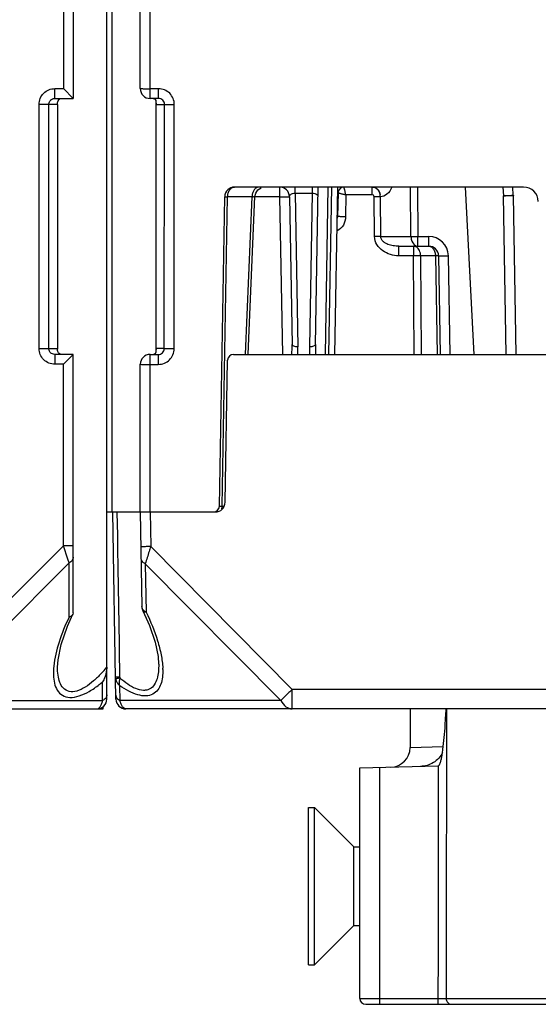
# Model space of a CAD drawing. Units: millimetres. Extents: x 4 to 746, y 4 to 596.
# Drawn here: x 300 to 326, y 4 to 54 of the extents above; entities that cross this region are included whole.
import ezdxf

# ---------------------------------------------------------------- set-up
doc = ezdxf.new("R2010")
doc.units = ezdxf.units.MM
doc.header["$LTSCALE"] = 41.25
doc.layers.get('0').update_dxf_attribs({"linetype": 'CONTINUOUS'})
doc.layers.add('AXIS', color=7, linetype='CONTINUOUS')
doc.layers.add('EDGE_FEAT', color=7, linetype='CONTINUOUS')

msp = doc.modelspace()

# ---------------------------------------------------------------- linework, layer by layer
at = {"color": 7, "linetype": 'Continuous'}
for p, q in [((324.502, 36.792), (324.362, 44.849)), ((325.002, 36.792), (324.862, 44.849))]:
    msp.add_line(p, q, dxfattribs=at)
at = {"layer": 'AXIS', "color": 7, "linetype": 'Continuous'}
for p, q in [((304.216, 19.292), (304.216, 95.765)), ((302.516, 72.792), (302.516, 49.792)), ((302.016, 72.292), (302.016, 50.292)), ((301.579, 49.792), (301.579, 50.292)), ((301.579, 50.292), (302.016, 50.292)), ((302.516, 49.792), (302.016, 50.292)), ((301.579, 49.792), (302.516, 49.792)), ((300.776, 37.092), (300.776, 49.492)), ((301.716, 49.492), (300.776, 49.492)), ((301.274, 37.092), (301.274, 49.492)), ((301.716, 49.492), (301.716, 37.092)), ((300.776, 37.092), (301.716, 37.092)), ((301.579, 36.792), (301.579, 36.292)), ((302.516, 36.792), (301.579, 36.792)), ((302.516, 36.792), (302.016, 36.292)), ((302.516, 23.672), (302.516, 36.792)), ((302.016, 36.292), (301.579, 36.292)), ((302.016, 27.074), (302.016, 36.292)), ((302.016, 27.074), (294.734, 19.792)), ((302.241, 26.397), (302.016, 27.074)), ((302.516, 27.074), (302.016, 27.074)), ((302.304, 26.208), (295.311, 19.214)), ((302.304, 23.459), (302.304, 26.208)), ((302.516, 23.672), (302.498, 23.596)), ((304.004, 19.214), (304.004, 20.161)), ((295.311, 19.214), (304.004, 19.214)), ((282.216, 18.792), (304.036, 18.792)), ((304.036, 18.792), (304.038, 18.917)), ((319.616, 18.792), (319.616, 16.833)), ((314.466, 13.792), (314.766, 13.792)), ((314.466, 5.792), (314.466, 13.792)), ((314.766, 13.792), (316.766, 11.792)), ((314.766, 5.792), (314.766, 13.792)), ((316.766, 11.792), (317.066, 11.792)), ((316.766, 7.792), (316.766, 11.792)), ((314.766, 5.792), (316.766, 7.792)), ((316.766, 7.792), (317.066, 7.792)), ((314.466, 5.792), (314.766, 5.792))]:
    msp.add_line(p, q, dxfattribs=at)
msp.add_lwpolyline([(301.716, 20.917), (301.741, 21.292), (301.902, 22.066), (302.227, 22.996), (302.498, 23.596)], dxfattribs=at)
for centre, radius, start, end in [((308.86, 37.086), 7.144, 179.9564, 180.1401), ((231.821, 2.831), 74.259, 18.3489, 18.50259), ((298.755, 25.446), 7.1, 316.8015, 320.2696), ((300.211, 24.72), 5.931, 307.6459, 309.7664), ((303.716, 19.292), 0.5, 270, 360)]:
    msp.add_arc(centre, radius, start, end, dxfattribs=at)
for points, knots in [([(300.776, 49.492), (300.776, 49.696), (300.949, 50.122), (301.375, 50.292), (301.579, 50.292)], [0, 0, 0, 0, 0.499853, 1, 1, 1, 1]), ([(301.274, 49.492), (301.274, 49.549), (301.309, 49.665), (301.402, 49.742), (301.455, 49.765)], [0, 0, 0, 0, 0.500985, 1, 1, 1, 1]), ([(301.716, 49.492), (301.716, 49.549), (301.717, 49.654), (301.785, 49.738), (301.821, 49.761)], [0, 0, 0, 0, 0.576716, 1, 1, 1, 1]), ([(301.579, 36.292), (301.375, 36.292), (300.949, 36.461), (300.776, 36.887), (300.776, 37.092)], [0, 0, 0, 0, 0.500054, 1, 1, 1, 1]), ([(301.928, 36.792), (301.871, 36.792), (301.747, 36.851), (301.718, 36.977), (301.716, 37.036)], [0, 0, 0, 0, 0.489855, 1, 1, 1, 1]), ([(302.516, 26.496), (302.516, 26.439), (302.468, 26.314), (302.364, 26.238), (302.304, 26.208)], [0, 0, 0, 0, 0.462044, 1, 1, 1, 1]), ([(302.419, 23.509), (302.393, 23.492), (302.355, 23.474), (302.315, 23.462), (302.304, 23.459)], [0, 0, 0, 0, 0.734093, 1, 1, 1, 1]), ([(302.498, 23.596), (302.485, 23.57), (302.459, 23.539), (302.427, 23.515), (302.419, 23.509)], [0, 0, 0, 0, 0.732011, 1, 1, 1, 1]), ([(302.304, 23.459), (302.106, 23.045), (301.772, 22.234), (301.563, 21.377), (301.522, 20.962)], [0, 0, 0, 0, 0.524005, 1, 1, 1, 1]), ([(301.522, 20.962), (301.507, 20.812), (301.494, 20.521), (301.542, 20.104), (301.678, 19.734), (301.952, 19.447), (302.372, 19.344), (302.852, 19.44), (303.351, 19.678), (303.673, 19.9), (303.833, 20.024)], [0, 0, 0, 0, 0.123522, 0.237732, 0.34224, 0.441271, 0.549171, 0.680696, 0.834222, 1, 1, 1, 1]), ([(303.931, 20.586), (303.808, 20.455), (303.555, 20.207), (303.147, 19.895), (302.731, 19.685), (302.314, 19.637), (301.986, 19.828), (301.813, 20.145), (301.73, 20.512), (301.716, 20.773), (301.716, 20.908)], [0, 0, 0, 0, 0.159321, 0.313229, 0.453338, 0.569315, 0.668079, 0.769405, 0.88027, 1, 1, 1, 1]), ([(304.216, 20.908), (304.216, 20.863), (304.204, 20.686), (304.158, 20.512), (304.111, 20.388)], [0, 0, 0, 0, 0.254025, 1, 1, 1, 1]), ([(304.216, 19.503), (304.216, 19.446), (304.168, 19.321), (304.064, 19.244), (304.004, 19.214)], [0, 0, 0, 0, 0.462049, 1, 1, 1, 1]), ([(303.716, 18.792), (303.78, 18.792), (303.879, 18.886), (303.954, 19.042), (303.989, 19.153), (304.004, 19.214)], [0, 0, 0, 0, 0.360373, 0.64227, 1, 1, 1, 1])]:
    msp.add_open_spline(points, degree=3, knots=knots, dxfattribs=at)
for points in [[(301.455, 49.765), (301.493, 49.783), (301.537, 49.792), (301.579, 49.792)], [(301.322, 36.93), (301.292, 36.977), (301.274, 37.036), (301.274, 37.092)], [(301.716, 37.036), (301.716, 37.047), (301.716, 37.058), (301.716, 37.069)], [(301.455, 36.818), (301.402, 36.841), (301.354, 36.882), (301.322, 36.93)], [(301.579, 36.792), (301.537, 36.792), (301.493, 36.801), (301.455, 36.818)], [(304.111, 20.388), (304.081, 20.31), (304.046, 20.234), (304.004, 20.161)]]:
    msp.add_open_spline(points, degree=3, dxfattribs=at)
at = {"layer": 'EDGE_FEAT', "color": 7, "linetype": 'Continuous'}
for p, q in [((304.483, 28.792), (304.483, 95.292)), ((306.416, 49.792), (306.416, 72.792)), ((305.916, 50.292), (305.916, 72.292)), ((306.844, 50.287), (306.416, 50.287)), ((306.844, 49.792), (306.844, 50.287)), ((306.844, 49.792), (306.416, 49.792)), ((306.716, 49.546), (306.716, 49.492)), ((306.716, 37.092), (306.716, 49.492)), ((306.716, 49.492), (307.148, 49.492)), ((306.717, 37.092), (306.717, 49.492)), ((307.138, 37.092), (307.148, 49.492)), ((307.637, 37.087), (307.646, 49.487)), ((325.379, 45.292), (310.707, 45.292)), ((312.992, 45.292), (312.992, 44.8)), ((313.787, 44.984), (313.787, 45.292)), ((314.645, 45.292), (314.645, 44.984)), ((314.809, 37.289), (314.948, 45.292)), ((315.448, 45.292), (315.3, 36.792)), ((315.5, 36.792), (315.648, 45.292)), ((315.8, 36.792), (315.948, 45.292)), ((317.669, 45.292), (317.669, 44.899)), ((319.664, 42.783), (319.647, 45.292)), ((319.991, 45.292), (320.009, 42.783)), ((322.87, 36.792), (322.424, 45.292)), ((324.332, 45.292), (324.362, 44.849)), ((324.86, 44.874), (324.832, 45.292)), ((309.933, 29.086), (310.207, 44.8)), ((310.079, 29.086), (310.353, 44.8)), ((311.591, 44.8), (310.353, 44.8)), ((311.255, 36.806), (311.591, 44.8)), ((311.401, 36.8), (311.739, 44.813)), ((312.992, 44.8), (311.739, 44.8)), ((312.992, 44.8), (313.132, 36.792)), ((313.492, 44.8), (313.623, 37.289)), ((313.787, 44.984), (313.923, 37.179)), ((313.787, 44.984), (314.645, 44.984)), ((314.645, 44.984), (314.509, 37.179)), ((315.96, 44.992), (315.939, 43.786)), ((315.943, 44.992), (315.96, 44.992)), ((316.359, 44.899), (316.339, 43.786)), ((317.669, 44.899), (316.359, 44.899)), ((317.811, 42.783), (317.794, 44.8)), ((318.127, 42.783), (318.11, 44.8)), ((318.127, 42.783), (319.664, 42.783)), ((320.009, 42.783), (320.565, 42.783)), ((320.009, 42.292), (320.009, 42.783)), ((320.565, 42.292), (320.565, 42.783)), ((319.042, 42.292), (320.565, 42.292)), ((319.042, 41.8), (319.042, 42.292)), ((319.788, 42.292), (319.788, 41.8)), ((319.788, 41.8), (319.042, 41.8)), ((319.827, 36.792), (319.788, 41.8)), ((320.904, 41.8), (320.155, 41.8)), ((320.194, 36.792), (320.155, 41.8)), ((320.904, 41.8), (320.99, 36.792)), ((321.065, 41.8), (321.153, 36.792)), ((321.652, 36.792), (321.565, 41.8)), ((307.138, 37.092), (306.716, 37.092)), ((306.716, 37.092), (306.716, 37.04)), ((306.716, 37.04), (306.716, 37.037)), ((306.718, 37.081), (306.717, 37.092)), ((306.416, 28.792), (306.416, 36.792)), ((306.416, 36.792), (306.833, 36.792)), ((306.833, 36.792), (306.833, 36.287)), ((310.65, 36.792), (349.581, 36.792)), ((305.916, 28.792), (305.916, 36.292)), ((306.416, 36.287), (306.833, 36.287)), ((310.224, 29.283), (310.35, 36.497)), ((309.936, 29.086), (309.945, 29.086)), ((309.945, 29.086), (309.969, 29.086)), ((309.994, 29.086), (310.025, 29.086)), ((310.025, 29.086), (310.055, 29.086)), ((310.055, 29.086), (310.079, 29.086)), ((310.079, 29.086), (310.178, 29.086)), ((304.216, 28.792), (309.724, 28.792)), ((304.682, 19.283), (304.516, 28.792)), ((304.762, 28.138), (304.751, 28.792)), ((305.916, 28.792), (306, 23.987)), ((306.416, 28.792), (306.446, 27.035)), ((306.446, 27.035), (313.635, 19.783)), ((306.168, 26.165), (313.058, 19.214)), ((306.168, 26.165), (306.211, 23.707)), ((306.05, 23.777), (306.05, 23.777)), ((306.85, 21.069), (306.851, 21.064)), ((304.675, 20.32), (304.671, 20.319)), ((304.889, 19.214), (304.876, 19.967)), ((346.596, 19.783), (313.635, 19.783)), ((313.635, 18.792), (313.635, 19.783)), ((313.058, 19.214), (304.889, 19.214)), ((355.05, 18.792), (305.182, 18.792)), ((321.464, 18.792), (321.463, 17.811)), ((321.464, 18.792), (321.463, 17.811)), ((319.616, 16.833), (321.302, 16.881)), ((317.066, 15.792), (321.048, 15.896)), ((317.066, 4.092), (317.066, 15.792)), ((318.066, 15.818), (318.066, 3.792)), ((318.066, 4.086), (321.034, 4.086)), ((321.034, 4.086), (321.034, 3.792)), ((321.452, 4.089), (340.483, 4.089)), ((317.366, 3.792), (340.183, 3.792))]:
    msp.add_line(p, q, dxfattribs=at)
for points in [[(306.576, 49.792), (306.581, 49.792), (306.598, 49.79), (306.612, 49.787), (306.623, 49.784), (306.633, 49.779), (306.642, 49.775), (306.649, 49.769), (306.656, 49.764), (306.663, 49.758), (306.669, 49.751), (306.675, 49.744), (306.68, 49.737), (306.685, 49.729), (306.689, 49.721), (306.694, 49.711), (306.698, 49.702), (306.701, 49.692), (306.704, 49.681), (306.707, 49.669), (306.71, 49.656)], [(306.71, 49.656), (306.712, 49.642), (306.713, 49.627), (306.714, 49.609), (306.715, 49.588), (306.716, 49.561), (306.716, 49.546)], [(311.739, 44.813), (311.777, 44.986), (311.886, 45.147), (312.049, 45.255)], [(306.716, 37.04), (306.715, 37.006), (306.715, 36.981), (306.714, 36.962)], [(306.714, 36.962), (306.712, 36.946), (306.71, 36.931), (306.708, 36.918), (306.705, 36.906), (306.702, 36.895), (306.699, 36.885), (306.695, 36.875), (306.691, 36.866), (306.687, 36.858), (306.682, 36.85), (306.677, 36.843), (306.672, 36.836), (306.666, 36.829), (306.66, 36.823), (306.654, 36.817), (306.647, 36.812), (306.639, 36.807), (306.63, 36.803), (306.62, 36.799), (306.608, 36.795), (306.594, 36.793)], [(306.05, 23.777), (306.383, 23.023), (306.667, 22.183), (306.819, 21.459), (306.85, 21.069)]]:
    msp.add_lwpolyline(points, dxfattribs=at)
for centre, radius, start, end in [((306.416, 50.292), 0.5, 180, 270), ((310.707, 44.792), 0.5, 90, 179), ((312.992, 44.792), 0.5, 1, 90), ((316.26, 44.992), 0.3, 112.2478, 180), ((325.379, 44.542), 0.75, 1, 90), ((312.287, 44.792), 0.696, 176.4575, 179.2891), ((315.639, 43.792), 0.3, 339.637, 359), ((320.565, 41.783), 1, 1.0052, 89.9948), ((320.565, 41.792), 0.5, 1, 90), ((305.801, 37.149), 7.823, 357.3839, 1.0282), ((308.989, 37.091), 4.935, 356.5194, 1.0188), ((319.442, 37.091), 4.934, 178.9812, 183.4806), ((322.63, 37.149), 7.823, 178.9717, 182.6162), ((306.416, 36.292), 0.5, 90, 180), ((310.65, 36.492), 0.3, 90, 179), ((309.633, 29.092), 0.3, 270, 359), ((309.724, 29.292), 0.5, 270, 359), ((309.97, 37.826), 8.74, 269.9901, 270.1534), ((309.692, 29.085), 0.386, 342.9325, 348.1374), ((309.663, 29.091), 0.416, 348.179, 359.331), ((309.721, 29.076), 0.356, 336.0587, 342.9678), ((303.664, 20.724), 3.399, 1.1721, 2.3057), ((305.149, 20.411), 0.487, 180.9686, 190.8234), ((305.327, 20.409), 0.441, 180.8781, 187.1268), ((305.182, 19.292), 0.5, 181, 270), ((146.878, 28.864), 174.862, 356.54947, 356.69788), ((184.117, 26.605), 137.555, 356.33474, 356.5551), ((318.616, 16.833), 1, 271.5, 360), ((317.366, 4.092), 0.3, 180, 270)]:
    msp.add_arc(centre, radius, start, end, dxfattribs=at)
for points, knots in [([(305.916, 50.292), (305.916, 50.291), (305.921, 50.292), (305.926, 50.29), (305.939, 50.291), (305.963, 50.29), (306.005, 50.289), (306.067, 50.289), (306.141, 50.288), (306.259, 50.287), (306.352, 50.287), (306.416, 50.287)], [0, 0, 0, 0, 0.004917, 0.019353, 0.043172, 0.076205, 0.16869, 0.292956, 0.444412, 0.617356, 1, 1, 1, 1]), ([(307.646, 49.487), (307.646, 49.592), (307.604, 49.802), (307.425, 50.068), (307.158, 50.246), (306.948, 50.287), (306.844, 50.287)], [0, 0, 0, 0, 0.250171, 0.500184, 0.750099, 1, 1, 1, 1]), ([(306.719, 49.687), (306.711, 49.71), (306.686, 49.755), (306.64, 49.781), (306.614, 49.787)], [0, 0, 0, 0, 0.478164, 1, 1, 1, 1]), ([(306.717, 49.492), (306.717, 49.531), (306.737, 49.595), (306.728, 49.662), (306.719, 49.687)], [0, 0, 0, 0, 0.595818, 1, 1, 1, 1]), ([(307.148, 49.492), (307.148, 49.569), (307.081, 49.73), (306.92, 49.792), (306.844, 49.792)], [0, 0, 0, 0, 0.501289, 1, 1, 1, 1]), ([(307.148, 49.492), (307.164, 49.49), (307.218, 49.49), (307.384, 49.487), (307.533, 49.487), (307.646, 49.487)], [0, 0, 0, 0, 0.099848, 0.321799, 1, 1, 1, 1]), ([(310.353, 44.8), (310.354, 44.864), (310.372, 44.987), (310.447, 45.148), (310.561, 45.262), (310.661, 45.292), (310.707, 45.292)], [0, 0, 0, 0, 0.288069, 0.555151, 0.79024, 1, 1, 1, 1]), ([(311.945, 45.292), (311.901, 45.292), (311.806, 45.265), (311.695, 45.16), (311.618, 45.011), (311.597, 44.895), (311.593, 44.835)], [0, 0, 0, 0, 0.211034, 0.445792, 0.711546, 1, 1, 1, 1]), ([(316.359, 44.899), (316.346, 44.948), (316.329, 45.021), (316.306, 45.113), (316.291, 45.172), (316.279, 45.22), (316.271, 45.253), (316.265, 45.273), (316.263, 45.283), (316.261, 45.288), (316.261, 45.292), (316.26, 45.292)], [0, 0, 0, 0, 0.379091, 0.551008, 0.702625, 0.828002, 0.921893, 0.955675, 0.980128, 0.994958, 1, 1, 1, 1]), ([(317.713, 45.292), (317.757, 45.292), (317.848, 45.272), (318.008, 45.159), (318.077, 45.014), (318.097, 44.914)], [0, 0, 0, 0, 0.227774, 0.468616, 1, 1, 1, 1]), ([(318.097, 44.914), (318.076, 45.009), (317.985, 45.187), (317.803, 45.279), (317.713, 45.289)], [0, 0, 0, 0, 0.518674, 1, 1, 1, 1]), ([(318.687, 45.291), (318.64, 45.15), (318.491, 44.912), (318.226, 44.8), (318.11, 44.8)], [0, 0, 0, 0, 0.559032, 1, 1, 1, 1]), ([(310.207, 44.8), (310.207, 44.801), (310.212, 44.8), (310.218, 44.802), (310.23, 44.801), (310.255, 44.801), (310.297, 44.801), (310.333, 44.801), (310.353, 44.8)], [0, 0, 0, 0, 0.016654, 0.065844, 0.147207, 0.260042, 0.575685, 1, 1, 1, 1]), ([(311.591, 44.8), (311.612, 44.802), (311.648, 44.804), (311.691, 44.807), (311.715, 44.809), (311.728, 44.81), (311.734, 44.812), (311.739, 44.812), (311.739, 44.813)], [0, 0, 0, 0, 0.422031, 0.737599, 0.850579, 0.93237, 0.98221, 1, 1, 1, 1]), ([(312.992, 44.8), (313.056, 44.802), (313.148, 44.803), (313.266, 44.804), (313.341, 44.804), (313.402, 44.804), (313.444, 44.804), (313.468, 44.803), (313.481, 44.802), (313.487, 44.801), (313.492, 44.801), (313.492, 44.8)], [0, 0, 0, 0, 0.382483, 0.555344, 0.706734, 0.830964, 0.923443, 0.956491, 0.980351, 0.994864, 1, 1, 1, 1]), ([(313.492, 44.8), (313.491, 44.822), (313.504, 44.869), (313.561, 44.93), (313.659, 44.976), (313.741, 44.985), (313.787, 44.984)], [0, 0, 0, 0, 0.167002, 0.367649, 0.640083, 1, 1, 1, 1]), ([(314.645, 44.984), (314.691, 44.985), (314.772, 44.976), (314.87, 44.93), (314.928, 44.869), (314.94, 44.822), (314.94, 44.8)], [0, 0, 0, 0, 0.360132, 0.632598, 0.833246, 1, 1, 1, 1]), ([(315.96, 44.997), (315.961, 44.998), (315.965, 44.996), (315.969, 44.996), (315.98, 44.994), (315.999, 44.99), (316.034, 44.982), (316.083, 44.97), (316.142, 44.955), (316.236, 44.931), (316.309, 44.912), (316.359, 44.899)], [0, 0, 0, 0, 0.004857, 0.019412, 0.043644, 0.077284, 0.171128, 0.296709, 0.448662, 0.620902, 1, 1, 1, 1]), ([(317.794, 44.8), (317.793, 44.829), (317.757, 44.885), (317.698, 44.899), (317.669, 44.899)], [0, 0, 0, 0, 0.494105, 1, 1, 1, 1]), ([(318.109, 44.8), (318.087, 44.801), (317.982, 44.802), (317.877, 44.801), (317.794, 44.8)], [0, 0, 0, 0, 0.20142, 1, 1, 1, 1]), ([(324.362, 44.849), (324.425, 44.853), (324.518, 44.859), (324.635, 44.866), (324.71, 44.87), (324.771, 44.873), (324.813, 44.874), (324.837, 44.875), (324.85, 44.875), (324.855, 44.874), (324.86, 44.875), (324.86, 44.874)], [0, 0, 0, 0, 0.382479, 0.555498, 0.706903, 0.831088, 0.92348, 0.956628, 0.980502, 0.994916, 1, 1, 1, 1]), ([(324.715, 44.852), (324.689, 44.852), (324.572, 44.852), (324.454, 44.85), (324.362, 44.849)], [0, 0, 0, 0, 0.214333, 1, 1, 1, 1]), ([(324.823, 44.851), (324.816, 44.852), (324.78, 44.852), (324.744, 44.852), (324.715, 44.852)], [0, 0, 0, 0, 0.193832, 1, 1, 1, 1]), ([(324.862, 44.849), (324.862, 44.85), (324.857, 44.849), (324.851, 44.851), (324.838, 44.851), (324.829, 44.851), (324.823, 44.851)], [0, 0, 0, 0, 0.067077, 0.25666, 0.56833, 1, 1, 1, 1]), ([(316.339, 43.786), (316.337, 43.64), (316.269, 43.342), (316.041, 43.127), (315.91, 43.064)], [0, 0, 0, 0, 0.500957, 1, 1, 1, 1]), ([(315.929, 43.983), (315.931, 43.983), (315.935, 43.985), (315.943, 43.986), (315.943, 43.983)], [0, 0, 0, 0, 0.438841, 1, 1, 1, 1]), ([(316.339, 43.786), (316.288, 43.787), (316.214, 43.788), (316.12, 43.789), (316.06, 43.789), (316.011, 43.789), (315.978, 43.789), (315.957, 43.789), (315.949, 43.787), (315.939, 43.789), (315.939, 43.786)], [0, 0, 0, 0, 0.382516, 0.555392, 0.706794, 0.831035, 0.923523, 0.956574, 0.980437, 1, 1, 1, 1]), ([(318.127, 42.783), (318.106, 42.783), (318.001, 42.784), (317.895, 42.784), (317.811, 42.783)], [0, 0, 0, 0, 0.200792, 1, 1, 1, 1]), ([(319.042, 41.8), (318.898, 41.8), (318.608, 41.849), (318.215, 42.039), (317.902, 42.35), (317.812, 42.64), (317.811, 42.783)], [0, 0, 0, 0, 0.250719, 0.5014, 0.751338, 1, 1, 1, 1]), ([(319.042, 42.292), (318.949, 42.292), (318.763, 42.305), (318.536, 42.36), (318.365, 42.439), (318.248, 42.522), (318.154, 42.636), (318.127, 42.734), (318.127, 42.783)], [0, 0, 0, 0, 0.245658, 0.49153, 0.616098, 0.742252, 0.870365, 1, 1, 1, 1]), ([(319.664, 42.783), (319.689, 42.783), (319.804, 42.782), (319.919, 42.782), (320.009, 42.783)], [0, 0, 0, 0, 0.216627, 1, 1, 1, 1]), ([(319.664, 42.783), (319.664, 42.735), (319.682, 42.566), (319.773, 42.39), (319.88, 42.328)], [0, 0, 0, 0, 0.281197, 1, 1, 1, 1]), ([(319.927, 42.254), (319.916, 42.261), (319.873, 42.282), (319.824, 42.292), (319.788, 42.292)], [0, 0, 0, 0, 0.258008, 1, 1, 1, 1]), ([(319.88, 42.328), (319.89, 42.322), (319.93, 42.302), (319.975, 42.292), (320.009, 42.292)], [0, 0, 0, 0, 0.259584, 1, 1, 1, 1]), ([(320.155, 41.8), (320.153, 41.894), (320.117, 42.071), (319.998, 42.215), (319.927, 42.254)], [0, 0, 0, 0, 0.535698, 1, 1, 1, 1]), ([(320.565, 42.292), (320.61, 42.292), (320.706, 42.261), (320.815, 42.147), (320.886, 41.987), (320.903, 41.864), (320.904, 41.8)], [0, 0, 0, 0, 0.204824, 0.438356, 0.70759, 1, 1, 1, 1]), ([(320.155, 41.8), (320.129, 41.801), (320.007, 41.802), (319.885, 41.801), (319.788, 41.8)], [0, 0, 0, 0, 0.210659, 1, 1, 1, 1]), ([(321.065, 41.8), (321.065, 41.801), (321.059, 41.8), (321.054, 41.802), (321.039, 41.801), (321.012, 41.802), (320.966, 41.801), (320.927, 41.801), (320.904, 41.8)], [0, 0, 0, 0, 0.016757, 0.066209, 0.147934, 0.261155, 0.57713, 1, 1, 1, 1]), ([(321.065, 41.8), (321.065, 41.8), (321.07, 41.8), (321.076, 41.798), (321.089, 41.798), (321.113, 41.797), (321.155, 41.797), (321.216, 41.797), (321.291, 41.797), (321.409, 41.798), (321.501, 41.799), (321.565, 41.8)], [0, 0, 0, 0, 0.005136, 0.019649, 0.043509, 0.076557, 0.169036, 0.293266, 0.444656, 0.617517, 1, 1, 1, 1]), ([(306.728, 36.934), (306.731, 36.954), (306.732, 37.004), (306.72, 37.052), (306.718, 37.081)], [0, 0, 0, 0, 0.416826, 1, 1, 1, 1]), ([(306.833, 36.792), (306.91, 36.792), (307.071, 36.854), (307.138, 37.014), (307.138, 37.092)], [0, 0, 0, 0, 0.499138, 1, 1, 1, 1]), ([(306.833, 36.287), (306.937, 36.287), (307.148, 36.329), (307.415, 36.507), (307.594, 36.772), (307.636, 36.983), (307.637, 37.087)], [0, 0, 0, 0, 0.250206, 0.500241, 0.750146, 1, 1, 1, 1]), ([(307.138, 37.092), (307.155, 37.09), (307.208, 37.09), (307.374, 37.087), (307.524, 37.087), (307.637, 37.087)], [0, 0, 0, 0, 0.099848, 0.321799, 1, 1, 1, 1]), ([(313.923, 37.179), (313.885, 37.178), (313.811, 37.183), (313.709, 37.204), (313.623, 37.249), (313.623, 37.289)], [0, 0, 0, 0, 0.342933, 0.642721, 1, 1, 1, 1]), ([(314.809, 37.289), (314.808, 37.249), (314.722, 37.204), (314.62, 37.183), (314.547, 37.178), (314.509, 37.179)], [0, 0, 0, 0, 0.357279, 0.657067, 1, 1, 1, 1]), ([(306.577, 36.792), (306.616, 36.792), (306.695, 36.824), (306.723, 36.899), (306.728, 36.934)], [0, 0, 0, 0, 0.529998, 1, 1, 1, 1]), ([(305.916, 36.292), (305.916, 36.291), (305.921, 36.292), (305.926, 36.29), (305.939, 36.291), (305.963, 36.29), (306.005, 36.289), (306.067, 36.289), (306.141, 36.288), (306.259, 36.287), (306.352, 36.287), (306.416, 36.287)], [0, 0, 0, 0, 0.004917, 0.019352, 0.04317, 0.076203, 0.168688, 0.292954, 0.44441, 0.617355, 1, 1, 1, 1]), ([(309.933, 29.086), (309.933, 29.086), (309.934, 29.087), (309.935, 29.086), (309.936, 29.086)], [0, 0, 0, 0, 0.252072, 1, 1, 1, 1]), ([(306.446, 27.035), (306.383, 27.034), (306.29, 27.033), (306.172, 27.031), (306.097, 27.031), (306.036, 27.03), (305.994, 27.03), (305.97, 27.03), (305.957, 27.03), (305.951, 27.031), (305.946, 27.03), (305.946, 27.031)], [0, 0, 0, 0, 0.382638, 0.55557, 0.707017, 0.831284, 0.92377, 0.956804, 0.980632, 0.995078, 1, 1, 1, 1]), ([(306.446, 27.035), (306.42, 26.953), (306.328, 26.663), (306.234, 26.373), (306.168, 26.165)], [0, 0, 0, 0, 0.282581, 1, 1, 1, 1]), ([(306.168, 26.165), (306.109, 26.194), (306.006, 26.267), (305.958, 26.389), (305.957, 26.445)], [0, 0, 0, 0, 0.538416, 1, 1, 1, 1]), ([(306.211, 23.707), (306.19, 23.718), (306.116, 23.759), (306.053, 23.824), (306.026, 23.879)], [0, 0, 0, 0, 0.272444, 1, 1, 1, 1]), ([(306.211, 23.707), (306.192, 23.708), (306.134, 23.712), (306.068, 23.74), (306.05, 23.777)], [0, 0, 0, 0, 0.317512, 1, 1, 1, 1]), ([(306.211, 23.707), (306.441, 23.235), (306.736, 22.521), (306.987, 21.556), (307.051, 21.087), (307.06, 20.86)], [0, 0, 0, 0, 0.527466, 0.772194, 1, 1, 1, 1]), ([(306.851, 21.064), (306.853, 20.936), (306.845, 20.687), (306.782, 20.332), (306.653, 20.018), (306.456, 19.82), (306.251, 19.742), (306.003, 19.72), (305.659, 19.814), (305.264, 20.043), (305.013, 20.244), (304.889, 20.354)], [0, 0, 0, 0, 0.124664, 0.241202, 0.348548, 0.449446, 0.501761, 0.558346, 0.688732, 0.83918, 1, 1, 1, 1]), ([(307.062, 20.793), (307.064, 20.663), (307.055, 20.412), (306.98, 20.056), (306.826, 19.745), (306.562, 19.514), (306.189, 19.428), (305.763, 19.496), (305.314, 19.684), (305.022, 19.865), (304.876, 19.967)], [0, 0, 0, 0, 0.1209, 0.233104, 0.337194, 0.438393, 0.549224, 0.681248, 0.834084, 1, 1, 1, 1]), ([(304.886, 20.402), (304.856, 20.402), (304.813, 20.401), (304.76, 20.401), (304.727, 20.401), (304.701, 20.401), (304.68, 20.4), (304.671, 20.403), (304.662, 20.401), (304.662, 20.402)], [0, 0, 0, 0, 0.399488, 0.572644, 0.72074, 0.840253, 0.927909, 0.981586, 1, 1, 1, 1]), ([(304.671, 20.319), (304.674, 20.301), (304.692, 20.228), (304.725, 20.159), (304.756, 20.111)], [0, 0, 0, 0, 0.244193, 1, 1, 1, 1]), ([(304.889, 20.354), (304.843, 20.348), (304.771, 20.336), (304.699, 20.326), (304.675, 20.32)], [0, 0, 0, 0, 0.650689, 1, 1, 1, 1]), ([(304.876, 19.967), (304.869, 19.996), (304.847, 20.125), (304.863, 20.258), (304.889, 20.354)], [0, 0, 0, 0, 0.229775, 1, 1, 1, 1]), ([(313.635, 19.783), (313.58, 19.728), (313.388, 19.538), (313.196, 19.348), (313.058, 19.214)], [0, 0, 0, 0, 0.289738, 1, 1, 1, 1]), ([(304.678, 19.494), (304.679, 19.438), (304.727, 19.316), (304.83, 19.243), (304.889, 19.214)], [0, 0, 0, 0, 0.461584, 1, 1, 1, 1]), ([(305.182, 18.792), (305.117, 18.792), (305.017, 18.886), (304.941, 19.042), (304.905, 19.152), (304.889, 19.214)], [0, 0, 0, 0, 0.360268, 0.642301, 1, 1, 1, 1]), ([(313.058, 19.214), (313.118, 19.095), (313.271, 18.887), (313.521, 18.792), (313.635, 18.792)], [0, 0, 0, 0, 0.537964, 1, 1, 1, 1]), ([(321.26, 16.57), (321.168, 16.362), (320.829, 16.008), (320.369, 15.878), (320.14, 15.872)], [0, 0, 0, 0, 0.498568, 1, 1, 1, 1]), ([(321.048, 15.896), (321.077, 15.897), (321.117, 15.96), (321.148, 16.038), (321.174, 16.126), (321.203, 16.243), (321.232, 16.391), (321.251, 16.51), (321.26, 16.57)], [0, 0, 0, 0, 0.12146, 0.246932, 0.372455, 0.497975, 0.748988, 1, 1, 1, 1]), ([(317.066, 4.092), (317.066, 4.09), (317.076, 4.093), (317.087, 4.089), (317.113, 4.091), (317.145, 4.089), (317.187, 4.089), (317.259, 4.089), (317.368, 4.088), (317.518, 4.087), (317.688, 4.087), (317.873, 4.087), (318.001, 4.086), (318.066, 4.086)], [0, 0, 0, 0, 0.004871, 0.019304, 0.043172, 0.076296, 0.118312, 0.168801, 0.293233, 0.444742, 0.617468, 0.80502, 1, 1, 1, 1]), ([(321.034, 4.086), (321.075, 4.086), (321.214, 4.087), (321.354, 4.087), (321.452, 4.089)], [0, 0, 0, 0, 0.29302, 1, 1, 1, 1]), ([(321.452, 4.089), (321.453, 4.015), (321.49, 3.9), (321.602, 3.809), (321.67, 3.792), (321.703, 3.792)], [0, 0, 0, 0, 0.525457, 0.769331, 1, 1, 1, 1])]:
    msp.add_open_spline(points, degree=3, knots=knots, dxfattribs=at)
for points in [[(318.109, 44.8), (318.108, 44.839), (318.105, 44.877), (318.097, 44.914)], [(324.86, 44.874), (324.861, 44.865), (324.862, 44.857), (324.861, 44.849)], [(304.886, 20.402), (304.844, 22.981), (304.803, 25.559), (304.762, 28.138)], [(306, 23.987), (306.001, 23.915), (306.018, 23.842), (306.05, 23.777)], [(306.026, 23.879), (306.01, 23.913), (306, 23.95), (306, 23.987)], [(304.756, 20.111), (304.789, 20.058), (304.83, 20.01), (304.876, 19.967)], [(321.26, 16.57), (321.322, 16.982), (321.359, 17.397), (321.391, 17.812)], [(321.463, 17.811), (321.459, 13.237), (321.455, 8.663), (321.452, 4.089)], [(321.048, 15.896), (321.043, 11.959), (321.038, 8.023), (321.034, 4.086)]]:
    msp.add_open_spline(points, degree=3, dxfattribs=at)

doc.saveas('drawing.dxf')
